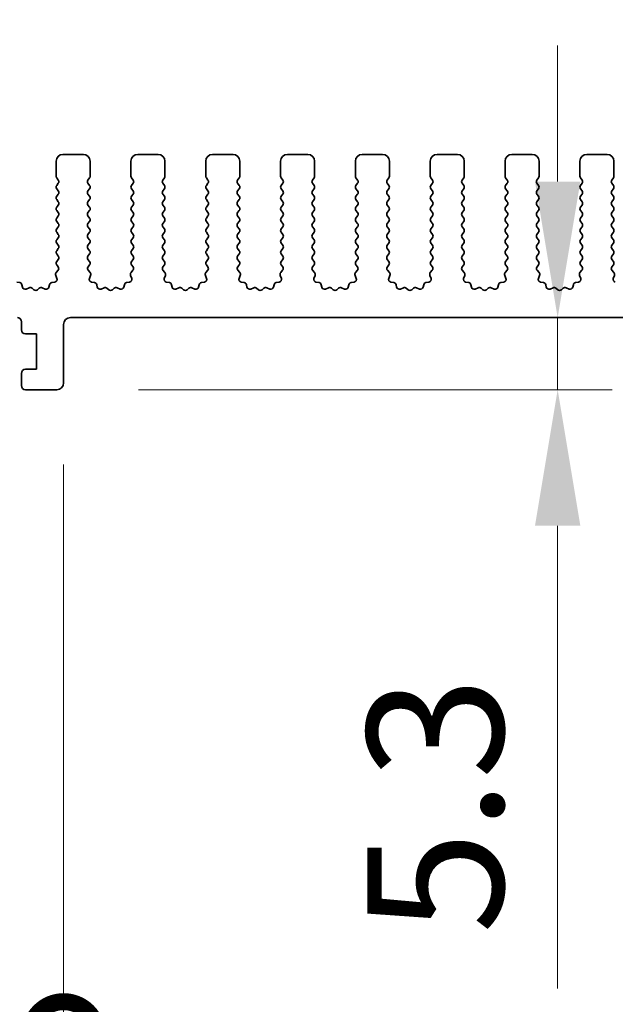
# Model space of a CAD drawing. Units: millimetres. Extents: x 0 to 6687, y 0 to 1124.
# Drawn here: x 3224 to 3268, y 539 to 612 of the extents above; entities that cross this region are included whole.
import ezdxf

# ---------------------------------------------------------------- set-up
doc = ezdxf.new("R2010")
doc.units = ezdxf.units.MM
doc.header["$LTSCALE"] = 2.5
doc.layers.get('Defpoints').update_dxf_attribs({"lineweight": 25})
for name, color, linetype, lineweight in [('Dimension (ISO)', 7, 'Continuous', 18), ('Dimension (ISO) @ 1', 7, 'Continuous', 18), ('Visible (ISO)', 7, 'Continuous', 35)]:
    doc.layers.add(name, color=color, linetype=linetype, lineweight=lineweight)
doc.styles.add('Note Text (TK)', font='MS PGothic.ttf')
doc.dimstyles.new('Default - Method 1b (TK)', dxfattribs={"dimscale": 2.5, "dimtxt": 2.5, "dimasz": 2.5, "dimexe": 1, "dimexo": 1.5, "dimgap": 1, "dimtad": 1, "dimrnd": 1e-08, "dimdsep": 46, "dimtxsty": 'Note Text (TK)', "dimcen": 0.09, "dimdle": 5, "dimclrd": 100, "dimclre": 100, "dimclrt": 7, "dimadec": 1, "dimazin": 1, "dimtfac": 1, "dimtmove": 0, "dimatfit": 3, "dimfxl": 1, "dimtolj": 1, "dimlwd": -1, "dimlwe": -1, "dimarcsym": 0})

# ---------------------------------------------------------------- blocks, each defined once
blk = doc.blocks.new('*D36')
at = {"layer": 'Defpoints', "color": 0}
for p in [(3486, 669.825), (3201, 593.825), (3486, 593.825)]:
    blk.add_point(p, dxfattribs=at)
at = {"layer": 'Dimension (ISO)', "color": 100}
for p, q in [((3201, 599.825), (3201, 673.825)), ((3486, 599.825), (3486, 673.825)), ((3211, 669.825), (3476, 669.825))]:
    blk.add_line(p, q, dxfattribs=at)
for points in [[(3211, 671.492), (3211, 668.159), (3201, 669.825)], [(3476, 671.492), (3476, 668.159), (3486, 669.825)]]:
    blk.add_solid(points, dxfattribs=at)
at = {"layer": 'Dimension (ISO)', "color": 7, "insert": (3333.33, 678.825), "char_height": 10, "attachment_point": 4, "style": 'Note Text (TK)'}
blk.add_mtext('\\A1;285', dxfattribs=at)
blk = doc.blocks.new('*D37')
at = {"layer": 'Defpoints', "color": 0}
for p in [(3479.5, 626.064), (3207.5, 606.064), (3479.5, 606.064)]:
    blk.add_point(p, dxfattribs=at)
at = {"layer": 'Dimension (ISO)', "color": 100}
for p, q in [((3207.5, 612.064), (3207.5, 630.064)), ((3479.5, 612.064), (3479.5, 630.064)), ((3217.5, 626.064), (3469.5, 626.064))]:
    blk.add_line(p, q, dxfattribs=at)
for points in [[(3217.5, 627.731), (3217.5, 624.397), (3207.5, 626.064)], [(3469.5, 627.731), (3469.5, 624.397), (3479.5, 626.064)]]:
    blk.add_solid(points, dxfattribs=at)
at = {"layer": 'Dimension (ISO)', "color": 7, "insert": (3333.33, 635.064), "char_height": 10, "attachment_point": 4, "style": 'Note Text (TK)'}
blk.add_mtext('\\A1;272', dxfattribs=at)
blk = doc.blocks.new('*D41')
at = {"layer": 'Defpoints', "color": 0}
for p in [(3263.612, 589.764), (3226.8, 584.464), (3263.612, 584.464)]:
    blk.add_point(p, dxfattribs=at)
at = {"layer": 'Dimension (ISO)', "color": 100}
for p, q in [((3263.612, 599.764), (3263.612, 609.764)), ((3263.612, 589.764), (3263.612, 584.464)), ((3232.8, 584.464), (3267.612, 584.464)), ((3263.612, 574.464), (3263.612, 540.441))]:
    blk.add_line(p, q, dxfattribs=at)
for points in [[(3261.945, 599.764), (3265.279, 599.764), (3263.612, 589.764)], [(3261.945, 574.464), (3265.279, 574.464), (3263.612, 584.464)]]:
    blk.add_solid(points, dxfattribs=at)
at = {"layer": 'Dimension (ISO)', "color": 7, "insert": (3254.612, 544.441), "char_height": 10, "attachment_point": 4, "rotation": 90, "style": 'Note Text (TK)'}
blk.add_mtext('\\A1;5.3', dxfattribs=at)
blk = doc.blocks.new('_DotSmall')
at = {"color": 0, "linetype": 'ByBlock', "const_width": 0.5}
blk.add_lwpolyline([(-0.0625, 0, 1), (0.0625, 0, 1)], format="xyb", close=True, dxfattribs=at)
blk = doc.blocks.new('*D42')
at = {"layer": 'Defpoints', "color": 0}
for p in [(3217.5, 584.964), (3227.3, 584.964), (3227.3, 536.964)]:
    blk.add_point(p, dxfattribs=at)
at = {"layer": 'Dimension (ISO)', "color": 100}
for p, q in [((3217.5, 578.964), (3217.5, 532.964)), ((3227.3, 578.964), (3227.3, 532.964)), ((3207.5, 536.964), (3173.477, 536.964)), ((3227.3, 536.964), (3217.5, 536.964)), ((3227.3, 536.964), (3247.3, 536.964))]:
    blk.add_line(p, q, dxfattribs=at)
blk.add_solid([(3207.5, 538.631), (3207.5, 535.297), (3217.5, 536.964)], dxfattribs=at)
at = {"layer": 'Dimension (ISO)', "color": 100, "xscale": 10, "yscale": 10, "zscale": 10, "rotation": 180}
blk.add_blockref('_DotSmall', (3227.3, 536.964), dxfattribs=at)
at = {"layer": 'Dimension (ISO)', "color": 7, "insert": (3177.477, 545.964), "char_height": 10, "attachment_point": 4, "style": 'Note Text (TK)'}
blk.add_mtext('\\A1;9.8', dxfattribs=at)
blk = doc.blocks.new('*D43')
at = {"layer": 'Defpoints', "color": 0}
for p in [(3227.3, 584.964), (3459.7, 584.964), (3459.7, 536.964)]:
    blk.add_point(p, dxfattribs=at)
at = {"layer": 'Dimension (ISO)', "color": 100}
for p, q in [((3227.3, 578.964), (3227.3, 532.964)), ((3459.7, 578.964), (3459.7, 532.964)), ((3227.3, 536.964), (3459.7, 536.964))]:
    blk.add_line(p, q, dxfattribs=at)
at = {"layer": 'Dimension (ISO)', "color": 100, "xscale": 10, "yscale": 10, "zscale": 10, "rotation": 180}
blk.add_blockref('_DotSmall', (3227.3, 536.964), dxfattribs=at)
at = {"layer": 'Dimension (ISO)', "color": 100, "xscale": 10, "yscale": 10, "zscale": 10}
blk.add_blockref('_DotSmall', (3459.7, 536.964), dxfattribs=at)
at = {"layer": 'Dimension (ISO)', "color": 7, "insert": (3328.114, 545.964), "char_height": 10, "attachment_point": 4, "style": 'Note Text (TK)'}
blk.add_mtext('\\A1;232.4', dxfattribs=at)
blk = doc.blocks.new('*D45')
at = {"layer": 'Defpoints', "color": 0}
for p in [(3222.5, 574.464), (3464.5, 574.464), (3464.5, 498.464)]:
    blk.add_point(p, dxfattribs=at)
at = {"layer": 'Dimension (ISO)', "color": 100}
for p, q in [((3222.5, 568.464), (3222.5, 494.464)), ((3464.5, 568.464), (3464.5, 494.464)), ((3232.5, 498.464), (3454.5, 498.464))]:
    blk.add_line(p, q, dxfattribs=at)
for points in [[(3232.5, 500.131), (3232.5, 496.797), (3222.5, 498.464)], [(3454.5, 500.131), (3454.5, 496.797), (3464.5, 498.464)]]:
    blk.add_solid(points, dxfattribs=at)
at = {"layer": 'Dimension (ISO)', "color": 7, "insert": (3333.33, 507.464), "char_height": 10, "attachment_point": 4, "style": 'Note Text (TK)'}
blk.add_mtext('\\A1;242', dxfattribs=at)

msp = doc.modelspace()

# ---------------------------------------------------------------- linework, layer by layer
at = {"layer": 'Visible (ISO)'}
for p, q in [((3228.75, 601.7639), (3227.25, 601.7639)), ((3234.25, 601.7639), (3232.75, 601.7639)), ((3239.75, 601.7639), (3238.25, 601.7639)), ((3245.25, 601.7639), (3243.75, 601.7639)), ((3250.75, 601.7639), (3249.25, 601.7639)), ((3256.25, 601.7639), (3254.75, 601.7639)), ((3261.75, 601.7639), (3260.25, 601.7639)), ((3267.25, 601.7639), (3265.75, 601.7639)), ((3226.75, 601.2639), (3226.75, 600.1639)), ((3229.25, 600.1639), (3229.25, 601.2639)), ((3232.25, 601.2639), (3232.25, 600.1639)), ((3234.75, 600.1639), (3234.75, 601.2639)), ((3237.75, 601.2639), (3237.75, 600.1639)), ((3240.25, 600.1639), (3240.25, 601.2639)), ((3243.25, 601.2639), (3243.25, 600.1639)), ((3245.75, 600.1639), (3245.75, 601.2639)), ((3248.75, 601.2639), (3248.75, 600.1639)), ((3251.25, 600.1639), (3251.25, 601.2639)), ((3254.25, 601.2639), (3254.25, 600.1639)), ((3256.75, 600.1639), (3256.75, 601.2639)), ((3259.75, 601.2639), (3259.75, 600.1639)), ((3262.25, 600.1639), (3262.25, 601.2639)), ((3265.25, 601.2639), (3265.25, 600.1639)), ((3267.75, 600.1639), (3267.75, 601.2639)), ((3226.79, 600.0439), (3226.91, 599.8839)), ((3226.91, 599.6439), (3226.79, 599.4839)), ((3229.09, 599.8839), (3229.21, 600.0439)), ((3229.21, 599.4839), (3229.09, 599.6439)), ((3232.29, 600.0439), (3232.41, 599.8839)), ((3232.41, 599.6439), (3232.29, 599.4839)), ((3234.59, 599.8839), (3234.71, 600.0439)), ((3234.71, 599.4839), (3234.59, 599.6439)), ((3237.79, 600.0439), (3237.91, 599.8839)), ((3237.91, 599.6439), (3237.79, 599.4839)), ((3240.09, 599.8839), (3240.21, 600.0439)), ((3240.21, 599.4839), (3240.09, 599.6439)), ((3243.29, 600.0439), (3243.41, 599.8839)), ((3243.41, 599.6439), (3243.29, 599.4839)), ((3245.59, 599.8839), (3245.71, 600.0439)), ((3245.71, 599.4839), (3245.59, 599.6439)), ((3248.79, 600.0439), (3248.91, 599.8839)), ((3248.91, 599.6439), (3248.79, 599.4839)), ((3251.09, 599.8839), (3251.21, 600.0439)), ((3251.21, 599.4839), (3251.09, 599.6439)), ((3254.29, 600.0439), (3254.41, 599.8839)), ((3254.41, 599.6439), (3254.29, 599.4839)), ((3256.59, 599.8839), (3256.71, 600.0439)), ((3256.71, 599.4839), (3256.59, 599.6439)), ((3259.79, 600.0439), (3259.91, 599.8839)), ((3259.91, 599.6439), (3259.79, 599.4839)), ((3262.09, 599.8839), (3262.21, 600.0439)), ((3262.21, 599.4839), (3262.09, 599.6439)), ((3265.29, 600.0439), (3265.41, 599.8839)), ((3265.41, 599.6439), (3265.29, 599.4839)), ((3267.59, 599.8839), (3267.71, 600.0439)), ((3267.71, 599.4839), (3267.59, 599.6439)), ((3226.79, 599.2439), (3226.91, 599.0839)), ((3226.91, 598.8439), (3226.79, 598.6839)), ((3229.09, 599.0839), (3229.21, 599.2439)), ((3229.21, 598.6839), (3229.09, 598.8439)), ((3232.29, 599.2439), (3232.41, 599.0839)), ((3232.41, 598.8439), (3232.29, 598.6839)), ((3234.59, 599.0839), (3234.71, 599.2439)), ((3234.71, 598.6839), (3234.59, 598.8439)), ((3237.79, 599.2439), (3237.91, 599.0839)), ((3237.91, 598.8439), (3237.79, 598.6839)), ((3240.09, 599.0839), (3240.21, 599.2439)), ((3240.21, 598.6839), (3240.09, 598.8439)), ((3243.29, 599.2439), (3243.41, 599.0839)), ((3243.41, 598.8439), (3243.29, 598.6839)), ((3245.59, 599.0839), (3245.71, 599.2439)), ((3245.71, 598.6839), (3245.59, 598.8439)), ((3248.79, 599.2439), (3248.91, 599.0839)), ((3248.91, 598.8439), (3248.79, 598.6839)), ((3251.09, 599.0839), (3251.21, 599.2439)), ((3251.21, 598.6839), (3251.09, 598.8439)), ((3254.29, 599.2439), (3254.41, 599.0839)), ((3254.41, 598.8439), (3254.29, 598.6839)), ((3256.59, 599.0839), (3256.71, 599.2439)), ((3256.71, 598.6839), (3256.59, 598.8439)), ((3259.79, 599.2439), (3259.91, 599.0839)), ((3259.91, 598.8439), (3259.79, 598.6839)), ((3262.09, 599.0839), (3262.21, 599.2439)), ((3262.21, 598.6839), (3262.09, 598.8439)), ((3265.29, 599.2439), (3265.41, 599.0839)), ((3265.41, 598.8439), (3265.29, 598.6839)), ((3267.59, 599.0839), (3267.71, 599.2439)), ((3267.71, 598.6839), (3267.59, 598.8439)), ((3226.79, 598.4439), (3226.91, 598.2839)), ((3229.09, 598.2839), (3229.21, 598.4439)), ((3232.29, 598.4439), (3232.41, 598.2839)), ((3234.59, 598.2839), (3234.71, 598.4439)), ((3237.79, 598.4439), (3237.91, 598.2839)), ((3240.09, 598.2839), (3240.21, 598.4439)), ((3243.29, 598.4439), (3243.41, 598.2839)), ((3245.59, 598.2839), (3245.71, 598.4439)), ((3248.79, 598.4439), (3248.91, 598.2839)), ((3251.09, 598.2839), (3251.21, 598.4439)), ((3254.29, 598.4439), (3254.41, 598.2839)), ((3256.59, 598.2839), (3256.71, 598.4439)), ((3259.79, 598.4439), (3259.91, 598.2839)), ((3262.09, 598.2839), (3262.21, 598.4439)), ((3265.29, 598.4439), (3265.41, 598.2839)), ((3267.59, 598.2839), (3267.71, 598.4439)), ((3226.91, 598.0439), (3226.79, 597.8839)), ((3226.79, 597.6439), (3226.91, 597.4839)), ((3229.21, 597.8839), (3229.09, 598.0439)), ((3229.09, 597.4839), (3229.21, 597.6439)), ((3232.41, 598.0439), (3232.29, 597.8839)), ((3232.29, 597.6439), (3232.41, 597.4839)), ((3234.71, 597.8839), (3234.59, 598.0439)), ((3234.59, 597.4839), (3234.71, 597.6439)), ((3237.91, 598.0439), (3237.79, 597.8839)), ((3237.79, 597.6439), (3237.91, 597.4839)), ((3240.21, 597.8839), (3240.09, 598.0439)), ((3240.09, 597.4839), (3240.21, 597.6439)), ((3243.41, 598.0439), (3243.29, 597.8839)), ((3243.29, 597.6439), (3243.41, 597.4839)), ((3245.71, 597.8839), (3245.59, 598.0439)), ((3245.59, 597.4839), (3245.71, 597.6439)), ((3248.91, 598.0439), (3248.79, 597.8839)), ((3248.79, 597.6439), (3248.91, 597.4839)), ((3251.21, 597.8839), (3251.09, 598.0439)), ((3251.09, 597.4839), (3251.21, 597.6439)), ((3254.41, 598.0439), (3254.29, 597.8839)), ((3254.29, 597.6439), (3254.41, 597.4839)), ((3256.71, 597.8839), (3256.59, 598.0439)), ((3256.59, 597.4839), (3256.71, 597.6439)), ((3259.91, 598.0439), (3259.79, 597.8839)), ((3259.79, 597.6439), (3259.91, 597.4839)), ((3262.21, 597.8839), (3262.09, 598.0439)), ((3262.09, 597.4839), (3262.21, 597.6439)), ((3265.41, 598.0439), (3265.29, 597.8839)), ((3265.29, 597.6439), (3265.41, 597.4839)), ((3267.71, 597.8839), (3267.59, 598.0439)), ((3267.59, 597.4839), (3267.71, 597.6439)), ((3226.91, 597.2439), (3226.79, 597.0839)), ((3226.79, 596.8439), (3226.91, 596.6839)), ((3229.21, 597.0839), (3229.09, 597.2439)), ((3229.09, 596.6839), (3229.21, 596.8439)), ((3232.41, 597.2439), (3232.29, 597.0839)), ((3232.29, 596.8439), (3232.41, 596.6839)), ((3234.71, 597.0839), (3234.59, 597.2439)), ((3234.59, 596.6839), (3234.71, 596.8439)), ((3237.91, 597.2439), (3237.79, 597.0839)), ((3237.79, 596.8439), (3237.91, 596.6839)), ((3240.21, 597.0839), (3240.09, 597.2439)), ((3240.09, 596.6839), (3240.21, 596.8439)), ((3243.41, 597.2439), (3243.29, 597.0839)), ((3243.29, 596.8439), (3243.41, 596.6839)), ((3245.71, 597.0839), (3245.59, 597.2439)), ((3245.59, 596.6839), (3245.71, 596.8439)), ((3248.91, 597.2439), (3248.79, 597.0839)), ((3248.79, 596.8439), (3248.91, 596.6839)), ((3251.21, 597.0839), (3251.09, 597.2439)), ((3251.09, 596.6839), (3251.21, 596.8439)), ((3254.41, 597.2439), (3254.29, 597.0839)), ((3254.29, 596.8439), (3254.41, 596.6839)), ((3256.71, 597.0839), (3256.59, 597.2439)), ((3256.59, 596.6839), (3256.71, 596.8439)), ((3259.91, 597.2439), (3259.79, 597.0839)), ((3259.79, 596.8439), (3259.91, 596.6839)), ((3262.21, 597.0839), (3262.09, 597.2439)), ((3262.09, 596.6839), (3262.21, 596.8439)), ((3265.41, 597.2439), (3265.29, 597.0839)), ((3265.29, 596.8439), (3265.41, 596.6839)), ((3267.71, 597.0839), (3267.59, 597.2439)), ((3267.59, 596.6839), (3267.71, 596.8439)), ((3226.91, 596.4439), (3226.79, 596.2839)), ((3226.79, 596.0439), (3226.91, 595.8839)), ((3229.21, 596.2839), (3229.09, 596.4439)), ((3229.09, 595.8839), (3229.21, 596.0439)), ((3232.41, 596.4439), (3232.29, 596.2839)), ((3232.29, 596.0439), (3232.41, 595.8839)), ((3234.71, 596.2839), (3234.59, 596.4439)), ((3234.59, 595.8839), (3234.71, 596.0439)), ((3237.91, 596.4439), (3237.79, 596.2839)), ((3237.79, 596.0439), (3237.91, 595.8839)), ((3240.21, 596.2839), (3240.09, 596.4439)), ((3240.09, 595.8839), (3240.21, 596.0439)), ((3243.41, 596.4439), (3243.29, 596.2839)), ((3243.29, 596.0439), (3243.41, 595.8839)), ((3245.71, 596.2839), (3245.59, 596.4439)), ((3245.59, 595.8839), (3245.71, 596.0439)), ((3248.91, 596.4439), (3248.79, 596.2839)), ((3248.79, 596.0439), (3248.91, 595.8839)), ((3251.21, 596.2839), (3251.09, 596.4439)), ((3251.09, 595.8839), (3251.21, 596.0439)), ((3254.41, 596.4439), (3254.29, 596.2839)), ((3254.29, 596.0439), (3254.41, 595.8839)), ((3256.71, 596.2839), (3256.59, 596.4439)), ((3256.59, 595.8839), (3256.71, 596.0439)), ((3259.91, 596.4439), (3259.79, 596.2839)), ((3259.79, 596.0439), (3259.91, 595.8839)), ((3262.21, 596.2839), (3262.09, 596.4439)), ((3262.09, 595.8839), (3262.21, 596.0439)), ((3265.41, 596.4439), (3265.29, 596.2839)), ((3265.29, 596.0439), (3265.41, 595.8839)), ((3267.71, 596.2839), (3267.59, 596.4439)), ((3267.59, 595.8839), (3267.71, 596.0439)), ((3226.91, 595.6439), (3226.79, 595.4839)), ((3226.79, 595.2439), (3226.91, 595.0839)), ((3229.21, 595.4839), (3229.09, 595.6439)), ((3229.09, 595.0839), (3229.21, 595.2439)), ((3232.41, 595.6439), (3232.29, 595.4839)), ((3232.29, 595.2439), (3232.41, 595.0839)), ((3234.71, 595.4839), (3234.59, 595.6439)), ((3234.59, 595.0839), (3234.71, 595.2439)), ((3237.91, 595.6439), (3237.79, 595.4839)), ((3237.79, 595.2439), (3237.91, 595.0839)), ((3240.21, 595.4839), (3240.09, 595.6439)), ((3240.09, 595.0839), (3240.21, 595.2439)), ((3243.41, 595.6439), (3243.29, 595.4839)), ((3243.29, 595.2439), (3243.41, 595.0839)), ((3245.71, 595.4839), (3245.59, 595.6439)), ((3245.59, 595.0839), (3245.71, 595.2439)), ((3248.91, 595.6439), (3248.79, 595.4839)), ((3248.79, 595.2439), (3248.91, 595.0839)), ((3251.21, 595.4839), (3251.09, 595.6439)), ((3251.09, 595.0839), (3251.21, 595.2439)), ((3254.41, 595.6439), (3254.29, 595.4839)), ((3254.29, 595.2439), (3254.41, 595.0839)), ((3256.71, 595.4839), (3256.59, 595.6439)), ((3256.59, 595.0839), (3256.71, 595.2439)), ((3259.91, 595.6439), (3259.79, 595.4839)), ((3259.79, 595.2439), (3259.91, 595.0839)), ((3262.21, 595.4839), (3262.09, 595.6439)), ((3262.09, 595.0839), (3262.21, 595.2439)), ((3265.41, 595.6439), (3265.29, 595.4839)), ((3265.29, 595.2439), (3265.41, 595.0839)), ((3267.71, 595.4839), (3267.59, 595.6439)), ((3267.59, 595.0839), (3267.71, 595.2439)), ((3226.91, 594.8439), (3226.79, 594.6839)), ((3226.79, 594.4439), (3226.91, 594.2839)), ((3229.21, 594.6839), (3229.09, 594.8439)), ((3229.09, 594.2839), (3229.21, 594.4439)), ((3232.41, 594.8439), (3232.29, 594.6839)), ((3232.29, 594.4439), (3232.41, 594.2839)), ((3234.71, 594.6839), (3234.59, 594.8439)), ((3234.59, 594.2839), (3234.71, 594.4439)), ((3237.91, 594.8439), (3237.79, 594.6839)), ((3237.79, 594.4439), (3237.91, 594.2839)), ((3240.21, 594.6839), (3240.09, 594.8439)), ((3240.09, 594.2839), (3240.21, 594.4439)), ((3243.41, 594.8439), (3243.29, 594.6839)), ((3243.29, 594.4439), (3243.41, 594.2839)), ((3245.71, 594.6839), (3245.59, 594.8439)), ((3245.59, 594.2839), (3245.71, 594.4439)), ((3248.91, 594.8439), (3248.79, 594.6839)), ((3248.79, 594.4439), (3248.91, 594.2839)), ((3251.21, 594.6839), (3251.09, 594.8439)), ((3251.09, 594.2839), (3251.21, 594.4439)), ((3254.41, 594.8439), (3254.29, 594.6839)), ((3254.29, 594.4439), (3254.41, 594.2839)), ((3256.71, 594.6839), (3256.59, 594.8439)), ((3256.59, 594.2839), (3256.71, 594.4439)), ((3259.91, 594.8439), (3259.79, 594.6839)), ((3259.79, 594.4439), (3259.91, 594.2839)), ((3262.21, 594.6839), (3262.09, 594.8439)), ((3262.09, 594.2839), (3262.21, 594.4439)), ((3265.41, 594.8439), (3265.29, 594.6839)), ((3265.29, 594.4439), (3265.41, 594.2839)), ((3267.71, 594.6839), (3267.59, 594.8439)), ((3267.59, 594.2839), (3267.71, 594.4439)), ((3226.91, 594.0439), (3226.79, 593.8839)), ((3229.21, 593.8839), (3229.09, 594.0439)), ((3232.41, 594.0439), (3232.29, 593.8839)), ((3234.71, 593.8839), (3234.59, 594.0439)), ((3237.91, 594.0439), (3237.79, 593.8839)), ((3240.21, 593.8839), (3240.09, 594.0439)), ((3243.41, 594.0439), (3243.29, 593.8839)), ((3245.71, 593.8839), (3245.59, 594.0439)), ((3248.91, 594.0439), (3248.79, 593.8839)), ((3251.21, 593.8839), (3251.09, 594.0439)), ((3254.41, 594.0439), (3254.29, 593.8839)), ((3256.71, 593.8839), (3256.59, 594.0439)), ((3259.91, 594.0439), (3259.79, 593.8839)), ((3262.21, 593.8839), (3262.09, 594.0439)), ((3265.41, 594.0439), (3265.29, 593.8839)), ((3267.71, 593.8839), (3267.59, 594.0439)), ((3226.8973, 593.2423), (3226.7532, 593.0714)), ((3226.79, 593.6439), (3226.9045, 593.4913)), ((3229.0955, 593.4913), (3229.21, 593.6439)), ((3229.2468, 593.0714), (3229.1027, 593.2423)), ((3232.3973, 593.2423), (3232.2532, 593.0714)), ((3232.29, 593.6439), (3232.4045, 593.4913)), ((3234.5955, 593.4913), (3234.71, 593.6439)), ((3234.7468, 593.0714), (3234.6027, 593.2423)), ((3237.8973, 593.2423), (3237.7532, 593.0714)), ((3237.79, 593.6439), (3237.9045, 593.4913)), ((3240.0955, 593.4913), (3240.21, 593.6439)), ((3240.2468, 593.0714), (3240.1027, 593.2423)), ((3243.3973, 593.2423), (3243.2532, 593.0714)), ((3243.29, 593.6439), (3243.4045, 593.4913)), ((3245.5955, 593.4913), (3245.71, 593.6439)), ((3245.7468, 593.0714), (3245.6027, 593.2423)), ((3248.8973, 593.2423), (3248.7532, 593.0714)), ((3248.79, 593.6439), (3248.9045, 593.4913)), ((3251.0955, 593.4913), (3251.21, 593.6439)), ((3251.2468, 593.0714), (3251.1027, 593.2423)), ((3254.3973, 593.2423), (3254.2532, 593.0714)), ((3254.29, 593.6439), (3254.4045, 593.4913)), ((3256.5955, 593.4913), (3256.71, 593.6439)), ((3256.7468, 593.0714), (3256.6027, 593.2423)), ((3259.8973, 593.2423), (3259.7532, 593.0714)), ((3259.79, 593.6439), (3259.9045, 593.4913)), ((3262.0955, 593.4913), (3262.21, 593.6439)), ((3262.2468, 593.0714), (3262.1027, 593.2423)), ((3265.3973, 593.2423), (3265.2532, 593.0714)), ((3265.29, 593.6439), (3265.4045, 593.4913)), ((3267.5955, 593.4913), (3267.71, 593.6439)), ((3267.7468, 593.0714), (3267.6027, 593.2423)), ((3224.0716, 592.3388), (3223.8488, 592.3759)), ((3226.6512, 592.3759), (3226.4284, 592.3388)), ((3226.719, 592.8715), (3226.8053, 592.6441)), ((3229.1947, 592.6441), (3229.281, 592.8715)), ((3229.5716, 592.3388), (3229.3488, 592.3759)), ((3232.1512, 592.3759), (3231.9284, 592.3388)), ((3232.219, 592.8715), (3232.3053, 592.6441)), ((3234.6947, 592.6441), (3234.781, 592.8715)), ((3235.0716, 592.3388), (3234.8488, 592.3759)), ((3237.6512, 592.3759), (3237.4284, 592.3388)), ((3237.719, 592.8715), (3237.8053, 592.6441)), ((3240.1947, 592.6441), (3240.281, 592.8715)), ((3240.5716, 592.3388), (3240.3488, 592.3759)), ((3243.1512, 592.3759), (3242.9284, 592.3388)), ((3243.219, 592.8715), (3243.3053, 592.6441)), ((3245.6947, 592.6441), (3245.781, 592.8715)), ((3246.0716, 592.3388), (3245.8488, 592.3759)), ((3248.6512, 592.3759), (3248.4284, 592.3388)), ((3248.719, 592.8715), (3248.8053, 592.6441)), ((3251.1947, 592.6441), (3251.281, 592.8715)), ((3251.5716, 592.3388), (3251.3488, 592.3759)), ((3254.1512, 592.3759), (3253.9284, 592.3388)), ((3254.219, 592.8715), (3254.3053, 592.6441)), ((3256.6947, 592.6441), (3256.781, 592.8715)), ((3257.0716, 592.3388), (3256.8488, 592.3759)), ((3259.6512, 592.3759), (3259.4284, 592.3388)), ((3259.719, 592.8715), (3259.8053, 592.6441)), ((3262.1947, 592.6441), (3262.281, 592.8715)), ((3262.5716, 592.3388), (3262.3488, 592.3759)), ((3265.1512, 592.3759), (3264.9284, 592.3388)), ((3265.219, 592.8715), (3265.3053, 592.6441)), ((3267.6947, 592.6441), (3267.781, 592.8715)), ((3224.2758, 592.0067), (3224.2334, 592.1872)), ((3224.7713, 591.9667), (3224.5514, 591.8695)), ((3225.1163, 591.8152), (3224.9859, 591.9325)), ((3225.5141, 591.9325), (3225.3837, 591.8152)), ((3225.9486, 591.8695), (3225.7287, 591.9667)), ((3226.2666, 592.1872), (3226.2242, 592.0067)), ((3229.7758, 592.0067), (3229.7334, 592.1872)), ((3230.2713, 591.9667), (3230.0514, 591.8695)), ((3230.6163, 591.8152), (3230.4859, 591.9325)), ((3231.0141, 591.9325), (3230.8837, 591.8152)), ((3231.4486, 591.8695), (3231.2287, 591.9667)), ((3231.7666, 592.1872), (3231.7242, 592.0067)), ((3235.2758, 592.0067), (3235.2334, 592.1872)), ((3235.7713, 591.9667), (3235.5514, 591.8695)), ((3236.1163, 591.8152), (3235.9859, 591.9325)), ((3236.5141, 591.9325), (3236.3837, 591.8152)), ((3236.9486, 591.8695), (3236.7287, 591.9667)), ((3237.2666, 592.1872), (3237.2242, 592.0067)), ((3240.7758, 592.0067), (3240.7334, 592.1872)), ((3241.2713, 591.9667), (3241.0514, 591.8695)), ((3241.6163, 591.8152), (3241.4859, 591.9325)), ((3242.0141, 591.9325), (3241.8837, 591.8152)), ((3242.4486, 591.8695), (3242.2287, 591.9667)), ((3242.7666, 592.1872), (3242.7242, 592.0067)), ((3246.2758, 592.0067), (3246.2334, 592.1872)), ((3246.7713, 591.9667), (3246.5514, 591.8695)), ((3247.1163, 591.8152), (3246.9859, 591.9325)), ((3247.5141, 591.9325), (3247.3837, 591.8152)), ((3247.9486, 591.8695), (3247.7287, 591.9667)), ((3248.2666, 592.1872), (3248.2242, 592.0067)), ((3251.7758, 592.0067), (3251.7334, 592.1872)), ((3252.2713, 591.9667), (3252.0514, 591.8695)), ((3252.6163, 591.8152), (3252.4859, 591.9325)), ((3253.0141, 591.9325), (3252.8837, 591.8152)), ((3253.4486, 591.8695), (3253.2287, 591.9667)), ((3253.7666, 592.1872), (3253.7242, 592.0067)), ((3257.2758, 592.0067), (3257.2334, 592.1872)), ((3257.7713, 591.9667), (3257.5514, 591.8695)), ((3258.1163, 591.8152), (3257.9859, 591.9325)), ((3258.5141, 591.9325), (3258.3837, 591.8152)), ((3258.9486, 591.8695), (3258.7287, 591.9667)), ((3259.2666, 592.1872), (3259.2242, 592.0067)), ((3262.7758, 592.0067), (3262.7334, 592.1872)), ((3263.2713, 591.9667), (3263.0514, 591.8695)), ((3263.6163, 591.8152), (3263.4859, 591.9325)), ((3264.0141, 591.9325), (3263.8837, 591.8152)), ((3264.4486, 591.8695), (3264.2287, 591.9667)), ((3264.7666, 592.1872), (3264.7242, 592.0067)), ((3224.2, 589.4639), (3224.2, 588.8639)), ((3227.8, 589.7639), (3459.2, 589.7639)), ((3227.3, 584.9639), (3227.3, 589.2639)), ((3224.5, 588.5639), (3225.3, 588.5639)), ((3225.3, 588.5639), (3225.3, 585.9639)), ((3225.3, 585.9639), (3224.5, 585.9639)), ((3224.2, 585.6639), (3224.2, 584.7639)), ((3224.5, 584.4639), (3226.8, 584.4639))]:
    msp.add_line(p, q, dxfattribs=at)
for centre, radius, start, end in [((3227.25, 601.2639), 0.5, 90, 180), ((3228.75, 601.2639), 0.5, 0, 90), ((3232.75, 601.2639), 0.5, 90, 180), ((3234.25, 601.2639), 0.5, 0, 90), ((3238.25, 601.2639), 0.5, 90, 180), ((3239.75, 601.2639), 0.5, 0, 90), ((3243.75, 601.2639), 0.5, 90, 180), ((3245.25, 601.2639), 0.5, 0, 90), ((3249.25, 601.2639), 0.5, 90, 180), ((3250.75, 601.2639), 0.5, 0, 90), ((3254.75, 601.2639), 0.5, 90, 180), ((3256.25, 601.2639), 0.5, 0, 90), ((3260.25, 601.2639), 0.5, 90, 180), ((3261.75, 601.2639), 0.5, 0, 90), ((3265.75, 601.2639), 0.5, 90, 180), ((3267.25, 601.2639), 0.5, 0, 90), ((3226.95, 600.1639), 0.2, 180, 216.869898), ((3226.75, 599.7639), 0.2, 323.130102, 36.869898), ((3229.25, 599.7639), 0.2, 143.130102, 216.869898), ((3229.05, 600.1639), 0.2, 323.130102, 0), ((3232.45, 600.1639), 0.2, 180, 216.869898), ((3232.25, 599.7639), 0.2, 323.130102, 36.869898), ((3234.75, 599.7639), 0.2, 143.130102, 216.869898), ((3234.55, 600.1639), 0.2, 323.130102, 0), ((3237.95, 600.1639), 0.2, 180, 216.869898), ((3237.75, 599.7639), 0.2, 323.130102, 36.869898), ((3240.25, 599.7639), 0.2, 143.130102, 216.869898), ((3240.05, 600.1639), 0.2, 323.130102, 0), ((3243.45, 600.1639), 0.2, 180, 216.869898), ((3243.25, 599.7639), 0.2, 323.130102, 36.869898), ((3245.75, 599.7639), 0.2, 143.130102, 216.869898), ((3245.55, 600.1639), 0.2, 323.130102, 0), ((3248.95, 600.1639), 0.2, 180, 216.869898), ((3248.75, 599.7639), 0.2, 323.130102, 36.869898), ((3251.25, 599.7639), 0.2, 143.130102, 216.869898), ((3251.05, 600.1639), 0.2, 323.130102, 0), ((3254.45, 600.1639), 0.2, 180, 216.869898), ((3254.25, 599.7639), 0.2, 323.130102, 36.869898), ((3256.75, 599.7639), 0.2, 143.130102, 216.869898), ((3256.55, 600.1639), 0.2, 323.130102, 0), ((3259.95, 600.1639), 0.2, 180, 216.869898), ((3259.75, 599.7639), 0.2, 323.130102, 36.869898), ((3262.25, 599.7639), 0.2, 143.130102, 216.869898), ((3262.05, 600.1639), 0.2, 323.130102, 0), ((3265.45, 600.1639), 0.2, 180, 216.869898), ((3265.25, 599.7639), 0.2, 323.130102, 36.869898), ((3267.75, 599.7639), 0.2, 143.130102, 216.869898), ((3267.55, 600.1639), 0.2, 323.130102, 0), ((3226.95, 599.3639), 0.2, 143.130102, 216.869898), ((3226.75, 598.9639), 0.2, 323.130102, 36.869898), ((3229.25, 598.9639), 0.2, 143.130102, 216.869898), ((3229.05, 599.3639), 0.2, 323.130102, 36.869898), ((3232.45, 599.3639), 0.2, 143.130102, 216.869898), ((3232.25, 598.9639), 0.2, 323.130102, 36.869898), ((3234.75, 598.9639), 0.2, 143.130102, 216.869898), ((3234.55, 599.3639), 0.2, 323.130102, 36.869898), ((3237.95, 599.3639), 0.2, 143.130102, 216.869898), ((3237.75, 598.9639), 0.2, 323.130102, 36.869898), ((3240.25, 598.9639), 0.2, 143.130102, 216.869898), ((3240.05, 599.3639), 0.2, 323.130102, 36.869898), ((3243.45, 599.3639), 0.2, 143.130102, 216.869898), ((3243.25, 598.9639), 0.2, 323.130102, 36.869898), ((3245.75, 598.9639), 0.2, 143.130102, 216.869898), ((3245.55, 599.3639), 0.2, 323.130102, 36.869898), ((3248.95, 599.3639), 0.2, 143.130102, 216.869898), ((3248.75, 598.9639), 0.2, 323.130102, 36.869898), ((3251.25, 598.9639), 0.2, 143.130102, 216.869898), ((3251.05, 599.3639), 0.2, 323.130102, 36.869898), ((3254.45, 599.3639), 0.2, 143.130102, 216.869898), ((3254.25, 598.9639), 0.2, 323.130102, 36.869898), ((3256.75, 598.9639), 0.2, 143.130102, 216.869898), ((3256.55, 599.3639), 0.2, 323.130102, 36.869898), ((3259.95, 599.3639), 0.2, 143.130102, 216.869898), ((3259.75, 598.9639), 0.2, 323.130102, 36.869898), ((3262.25, 598.9639), 0.2, 143.130102, 216.869898), ((3262.05, 599.3639), 0.2, 323.130102, 36.869898), ((3265.45, 599.3639), 0.2, 143.130102, 216.869898), ((3265.25, 598.9639), 0.2, 323.130102, 36.869898), ((3267.75, 598.9639), 0.2, 143.130102, 216.869898), ((3267.55, 599.3639), 0.2, 323.130102, 36.869898), ((3226.95, 598.5639), 0.2, 143.130102, 216.869898), ((3226.75, 598.1639), 0.2, 323.130102, 36.869898), ((3229.25, 598.1639), 0.2, 143.130102, 216.869898), ((3229.05, 598.5639), 0.2, 323.130102, 36.869898), ((3232.45, 598.5639), 0.2, 143.130102, 216.869898), ((3232.25, 598.1639), 0.2, 323.130102, 36.869898), ((3234.75, 598.1639), 0.2, 143.130102, 216.869898), ((3234.55, 598.5639), 0.2, 323.130102, 36.869898), ((3237.95, 598.5639), 0.2, 143.130102, 216.869898), ((3237.75, 598.1639), 0.2, 323.130102, 36.869898), ((3240.25, 598.1639), 0.2, 143.130102, 216.869898), ((3240.05, 598.5639), 0.2, 323.130102, 36.869898), ((3243.45, 598.5639), 0.2, 143.130102, 216.869898), ((3243.25, 598.1639), 0.2, 323.130102, 36.869898), ((3245.75, 598.1639), 0.2, 143.130102, 216.869898), ((3245.55, 598.5639), 0.2, 323.130102, 36.869898), ((3248.95, 598.5639), 0.2, 143.130102, 216.869898), ((3248.75, 598.1639), 0.2, 323.130102, 36.869898), ((3251.25, 598.1639), 0.2, 143.130102, 216.869898), ((3251.05, 598.5639), 0.2, 323.130102, 36.869898), ((3254.45, 598.5639), 0.2, 143.130102, 216.869898), ((3254.25, 598.1639), 0.2, 323.130102, 36.869898), ((3256.75, 598.1639), 0.2, 143.130102, 216.869898), ((3256.55, 598.5639), 0.2, 323.130102, 36.869898), ((3259.95, 598.5639), 0.2, 143.130102, 216.869898), ((3259.75, 598.1639), 0.2, 323.130102, 36.869898), ((3262.25, 598.1639), 0.2, 143.130102, 216.869898), ((3262.05, 598.5639), 0.2, 323.130102, 36.869898), ((3265.45, 598.5639), 0.2, 143.130102, 216.869898), ((3265.25, 598.1639), 0.2, 323.130102, 36.869898), ((3267.75, 598.1639), 0.2, 143.130102, 216.869898), ((3267.55, 598.5639), 0.2, 323.130102, 36.869898), ((3226.95, 597.7639), 0.2, 143.130102, 216.869898), ((3226.75, 597.3639), 0.2, 323.130102, 36.869898), ((3229.25, 597.3639), 0.2, 143.130102, 216.869898), ((3229.05, 597.7639), 0.2, 323.130102, 36.869898), ((3232.45, 597.7639), 0.2, 143.130102, 216.869898), ((3232.25, 597.3639), 0.2, 323.130102, 36.869898), ((3234.75, 597.3639), 0.2, 143.130102, 216.869898), ((3234.55, 597.7639), 0.2, 323.130102, 36.869898), ((3237.95, 597.7639), 0.2, 143.130102, 216.869898), ((3237.75, 597.3639), 0.2, 323.130102, 36.869898), ((3240.25, 597.3639), 0.2, 143.130102, 216.869898), ((3240.05, 597.7639), 0.2, 323.130102, 36.869898), ((3243.45, 597.7639), 0.2, 143.130102, 216.869898), ((3243.25, 597.3639), 0.2, 323.130102, 36.869898), ((3245.75, 597.3639), 0.2, 143.130102, 216.869898), ((3245.55, 597.7639), 0.2, 323.130102, 36.869898), ((3248.95, 597.7639), 0.2, 143.130102, 216.869898), ((3248.75, 597.3639), 0.2, 323.130102, 36.869898), ((3251.25, 597.3639), 0.2, 143.130102, 216.869898), ((3251.05, 597.7639), 0.2, 323.130102, 36.869898), ((3254.45, 597.7639), 0.2, 143.130102, 216.869898), ((3254.25, 597.3639), 0.2, 323.130102, 36.869898), ((3256.75, 597.3639), 0.2, 143.130102, 216.869898), ((3256.55, 597.7639), 0.2, 323.130102, 36.869898), ((3259.95, 597.7639), 0.2, 143.130102, 216.869898), ((3259.75, 597.3639), 0.2, 323.130102, 36.869898), ((3262.25, 597.3639), 0.2, 143.130102, 216.869898), ((3262.05, 597.7639), 0.2, 323.130102, 36.869898), ((3265.45, 597.7639), 0.2, 143.130102, 216.869898), ((3265.25, 597.3639), 0.2, 323.130102, 36.869898), ((3267.75, 597.3639), 0.2, 143.130102, 216.869898), ((3267.55, 597.7639), 0.2, 323.130102, 36.869898), ((3226.95, 596.9639), 0.2, 143.130102, 216.869898), ((3226.75, 596.5639), 0.2, 323.130102, 36.869898), ((3229.25, 596.5639), 0.2, 143.130102, 216.869898), ((3229.05, 596.9639), 0.2, 323.130102, 36.869898), ((3232.45, 596.9639), 0.2, 143.130102, 216.869898), ((3232.25, 596.5639), 0.2, 323.130102, 36.869898), ((3234.75, 596.5639), 0.2, 143.130102, 216.869898), ((3234.55, 596.9639), 0.2, 323.130102, 36.869898), ((3237.95, 596.9639), 0.2, 143.130102, 216.869898), ((3237.75, 596.5639), 0.2, 323.130102, 36.869898), ((3240.25, 596.5639), 0.2, 143.130102, 216.869898), ((3240.05, 596.9639), 0.2, 323.130102, 36.869898), ((3243.45, 596.9639), 0.2, 143.130102, 216.869898), ((3243.25, 596.5639), 0.2, 323.130102, 36.869898), ((3245.75, 596.5639), 0.2, 143.130102, 216.869898), ((3245.55, 596.9639), 0.2, 323.130102, 36.869898), ((3248.95, 596.9639), 0.2, 143.130102, 216.869898), ((3248.75, 596.5639), 0.2, 323.130102, 36.869898), ((3251.25, 596.5639), 0.2, 143.130102, 216.869898), ((3251.05, 596.9639), 0.2, 323.130102, 36.869898), ((3254.45, 596.9639), 0.2, 143.130102, 216.869898), ((3254.25, 596.5639), 0.2, 323.130102, 36.869898), ((3256.75, 596.5639), 0.2, 143.130102, 216.869898), ((3256.55, 596.9639), 0.2, 323.130102, 36.869898), ((3259.95, 596.9639), 0.2, 143.130102, 216.869898), ((3259.75, 596.5639), 0.2, 323.130102, 36.869898), ((3262.25, 596.5639), 0.2, 143.130102, 216.869898), ((3262.05, 596.9639), 0.2, 323.130102, 36.869898), ((3265.45, 596.9639), 0.2, 143.130102, 216.869898), ((3265.25, 596.5639), 0.2, 323.130102, 36.869898), ((3267.75, 596.5639), 0.2, 143.130102, 216.869898), ((3267.55, 596.9639), 0.2, 323.130102, 36.869898), ((3226.95, 596.1639), 0.2, 143.130102, 216.869898), ((3229.05, 596.1639), 0.2, 323.130102, 36.869898), ((3232.45, 596.1639), 0.2, 143.130102, 216.869898), ((3234.55, 596.1639), 0.2, 323.130102, 36.869898), ((3237.95, 596.1639), 0.2, 143.130102, 216.869898), ((3240.05, 596.1639), 0.2, 323.130102, 36.869898), ((3243.45, 596.1639), 0.2, 143.130102, 216.869898), ((3245.55, 596.1639), 0.2, 323.130102, 36.869898), ((3248.95, 596.1639), 0.2, 143.130102, 216.869898), ((3251.05, 596.1639), 0.2, 323.130102, 36.869898), ((3254.45, 596.1639), 0.2, 143.130102, 216.869898), ((3256.55, 596.1639), 0.2, 323.130102, 36.869898), ((3259.95, 596.1639), 0.2, 143.130102, 216.869898), ((3262.05, 596.1639), 0.2, 323.130102, 36.869898), ((3265.45, 596.1639), 0.2, 143.130102, 216.869898), ((3267.55, 596.1639), 0.2, 323.130102, 36.869898), ((3226.95, 595.3639), 0.2, 143.130102, 216.869898), ((3226.75, 595.7639), 0.2, 323.130102, 36.869898), ((3229.25, 595.7639), 0.2, 143.130102, 216.869898), ((3229.05, 595.3639), 0.2, 323.130102, 36.869898), ((3232.45, 595.3639), 0.2, 143.130102, 216.869898), ((3232.25, 595.7639), 0.2, 323.130102, 36.869898), ((3234.75, 595.7639), 0.2, 143.130102, 216.869898), ((3234.55, 595.3639), 0.2, 323.130102, 36.869898), ((3237.95, 595.3639), 0.2, 143.130102, 216.869898), ((3237.75, 595.7639), 0.2, 323.130102, 36.869898), ((3240.25, 595.7639), 0.2, 143.130102, 216.869898), ((3240.05, 595.3639), 0.2, 323.130102, 36.869898), ((3243.45, 595.3639), 0.2, 143.130102, 216.869898), ((3243.25, 595.7639), 0.2, 323.130102, 36.869898), ((3245.75, 595.7639), 0.2, 143.130102, 216.869898), ((3245.55, 595.3639), 0.2, 323.130102, 36.869898), ((3248.95, 595.3639), 0.2, 143.130102, 216.869898), ((3248.75, 595.7639), 0.2, 323.130102, 36.869898), ((3251.25, 595.7639), 0.2, 143.130102, 216.869898), ((3251.05, 595.3639), 0.2, 323.130102, 36.869898), ((3254.45, 595.3639), 0.2, 143.130102, 216.869898), ((3254.25, 595.7639), 0.2, 323.130102, 36.869898), ((3256.75, 595.7639), 0.2, 143.130102, 216.869898), ((3256.55, 595.3639), 0.2, 323.130102, 36.869898), ((3259.95, 595.3639), 0.2, 143.130102, 216.869898), ((3259.75, 595.7639), 0.2, 323.130102, 36.869898), ((3262.25, 595.7639), 0.2, 143.130102, 216.869898), ((3262.05, 595.3639), 0.2, 323.130102, 36.869898), ((3265.45, 595.3639), 0.2, 143.130102, 216.869898), ((3265.25, 595.7639), 0.2, 323.130102, 36.869898), ((3267.75, 595.7639), 0.2, 143.130102, 216.869898), ((3267.55, 595.3639), 0.2, 323.130102, 36.869898), ((3226.95, 594.5639), 0.2, 143.130102, 216.869898), ((3226.75, 594.9639), 0.2, 323.130102, 36.869898), ((3229.25, 594.9639), 0.2, 143.130102, 216.869898), ((3229.05, 594.5639), 0.2, 323.130102, 36.869898), ((3232.45, 594.5639), 0.2, 143.130102, 216.869898), ((3232.25, 594.9639), 0.2, 323.130102, 36.869898), ((3234.75, 594.9639), 0.2, 143.130102, 216.869898), ((3234.55, 594.5639), 0.2, 323.130102, 36.869898), ((3237.95, 594.5639), 0.2, 143.130102, 216.869898), ((3237.75, 594.9639), 0.2, 323.130102, 36.869898), ((3240.25, 594.9639), 0.2, 143.130102, 216.869898), ((3240.05, 594.5639), 0.2, 323.130102, 36.869898), ((3243.45, 594.5639), 0.2, 143.130102, 216.869898), ((3243.25, 594.9639), 0.2, 323.130102, 36.869898), ((3245.75, 594.9639), 0.2, 143.130102, 216.869898), ((3245.55, 594.5639), 0.2, 323.130102, 36.869898), ((3248.95, 594.5639), 0.2, 143.130102, 216.869898), ((3248.75, 594.9639), 0.2, 323.130102, 36.869898), ((3251.25, 594.9639), 0.2, 143.130102, 216.869898), ((3251.05, 594.5639), 0.2, 323.130102, 36.869898), ((3254.45, 594.5639), 0.2, 143.130102, 216.869898), ((3254.25, 594.9639), 0.2, 323.130102, 36.869898), ((3256.75, 594.9639), 0.2, 143.130102, 216.869898), ((3256.55, 594.5639), 0.2, 323.130102, 36.869898), ((3259.95, 594.5639), 0.2, 143.130102, 216.869898), ((3259.75, 594.9639), 0.2, 323.130102, 36.869898), ((3262.25, 594.9639), 0.2, 143.130102, 216.869898), ((3262.05, 594.5639), 0.2, 323.130102, 36.869898), ((3265.45, 594.5639), 0.2, 143.130102, 216.869898), ((3265.25, 594.9639), 0.2, 323.130102, 36.869898), ((3267.75, 594.9639), 0.2, 143.130102, 216.869898), ((3267.55, 594.5639), 0.2, 323.130102, 36.869898), ((3226.95, 593.7639), 0.2, 143.130102, 216.869898), ((3226.75, 594.1639), 0.2, 323.130102, 36.869898), ((3229.25, 594.1639), 0.2, 143.130102, 216.869898), ((3229.05, 593.7639), 0.2, 323.130102, 36.869898), ((3232.45, 593.7639), 0.2, 143.130102, 216.869898), ((3232.25, 594.1639), 0.2, 323.130102, 36.869898), ((3234.75, 594.1639), 0.2, 143.130102, 216.869898), ((3234.55, 593.7639), 0.2, 323.130102, 36.869898), ((3237.95, 593.7639), 0.2, 143.130102, 216.869898), ((3237.75, 594.1639), 0.2, 323.130102, 36.869898), ((3240.25, 594.1639), 0.2, 143.130102, 216.869898), ((3240.05, 593.7639), 0.2, 323.130102, 36.869898), ((3243.45, 593.7639), 0.2, 143.130102, 216.869898), ((3243.25, 594.1639), 0.2, 323.130102, 36.869898), ((3245.75, 594.1639), 0.2, 143.130102, 216.869898), ((3245.55, 593.7639), 0.2, 323.130102, 36.869898), ((3248.95, 593.7639), 0.2, 143.130102, 216.869898), ((3248.75, 594.1639), 0.2, 323.130102, 36.869898), ((3251.25, 594.1639), 0.2, 143.130102, 216.869898), ((3251.05, 593.7639), 0.2, 323.130102, 36.869898), ((3254.45, 593.7639), 0.2, 143.130102, 216.869898), ((3254.25, 594.1639), 0.2, 323.130102, 36.869898), ((3256.75, 594.1639), 0.2, 143.130102, 216.869898), ((3256.55, 593.7639), 0.2, 323.130102, 36.869898), ((3259.95, 593.7639), 0.2, 143.130102, 216.869898), ((3259.75, 594.1639), 0.2, 323.130102, 36.869898), ((3262.25, 594.1639), 0.2, 143.130102, 216.869898), ((3262.05, 593.7639), 0.2, 323.130102, 36.869898), ((3265.45, 593.7639), 0.2, 143.130102, 216.869898), ((3265.25, 594.1639), 0.2, 323.130102, 36.869898), ((3267.75, 594.1639), 0.2, 143.130102, 216.869898), ((3267.55, 593.7639), 0.2, 323.130102, 36.869898), ((3226.906, 592.9424), 0.2, 139.84004, 200.777889), ((3226.7445, 593.3713), 0.2, 319.84004, 36.869898), ((3229.2555, 593.3713), 0.2, 143.130102, 220.159966), ((3229.094, 592.9424), 0.2, 339.222082, 40.159966), ((3232.406, 592.9424), 0.2, 139.84004, 200.777889), ((3232.2445, 593.3713), 0.2, 319.84004, 36.869898), ((3234.7555, 593.3713), 0.2, 143.130102, 220.159966), ((3234.594, 592.9424), 0.2, 339.222082, 40.159966), ((3237.906, 592.9424), 0.2, 139.84004, 200.777889), ((3237.7445, 593.3713), 0.2, 319.84004, 36.869898), ((3240.2555, 593.3713), 0.2, 143.130102, 220.159966), ((3240.094, 592.9424), 0.2, 339.222082, 40.159966), ((3243.406, 592.9424), 0.2, 139.84004, 200.777889), ((3243.2445, 593.3713), 0.2, 319.84004, 36.869898), ((3245.7555, 593.3713), 0.2, 143.130102, 220.159966), ((3245.594, 592.9424), 0.2, 339.222082, 40.159966), ((3248.906, 592.9424), 0.2, 139.84004, 200.777889), ((3248.7445, 593.3713), 0.2, 319.84004, 36.869898), ((3251.2555, 593.3713), 0.2, 143.130102, 220.159966), ((3251.094, 592.9424), 0.2, 339.222082, 40.159966), ((3254.406, 592.9424), 0.2, 139.84004, 200.777889), ((3254.2445, 593.3713), 0.2, 319.84004, 36.869898), ((3256.7555, 593.3713), 0.2, 143.130102, 220.159966), ((3256.594, 592.9424), 0.2, 339.222082, 40.159966), ((3259.906, 592.9424), 0.2, 139.84004, 200.777889), ((3259.7445, 593.3713), 0.2, 319.84004, 36.869898), ((3262.2555, 593.3713), 0.2, 143.130102, 220.159966), ((3262.094, 592.9424), 0.2, 339.222082, 40.159966), ((3265.406, 592.9424), 0.2, 139.84004, 200.777889), ((3265.2445, 593.3713), 0.2, 319.84004, 36.869898), ((3267.7555, 593.3713), 0.2, 143.130102, 220.159966), ((3267.594, 592.9424), 0.2, 339.222082, 40.159966), ((3224.0387, 592.1415), 0.2, 13.222406, 80.536221), ((3226.4613, 592.1415), 0.2, 99.463799, 166.777572), ((3226.6183, 592.5732), 0.2, 279.463799, 20.777889), ((3229.3817, 592.5732), 0.2, 159.222082, 260.536221), ((3229.5387, 592.1415), 0.2, 13.222406, 80.536221), ((3231.9613, 592.1415), 0.2, 99.463799, 166.777572), ((3232.1183, 592.5732), 0.2, 279.463799, 20.777889), ((3234.8817, 592.5732), 0.2, 159.222082, 260.536221), ((3235.0387, 592.1415), 0.2, 13.222406, 80.536221), ((3237.4613, 592.1415), 0.2, 99.463799, 166.777572), ((3237.6183, 592.5732), 0.2, 279.463799, 20.777889), ((3240.3817, 592.5732), 0.2, 159.222082, 260.536221), ((3240.5387, 592.1415), 0.2, 13.222406, 80.536221), ((3242.9613, 592.1415), 0.2, 99.463799, 166.777572), ((3243.1183, 592.5732), 0.2, 279.463799, 20.777889), ((3245.8817, 592.5732), 0.2, 159.222082, 260.536221), ((3246.0387, 592.1415), 0.2, 13.222406, 80.536221), ((3248.4613, 592.1415), 0.2, 99.463799, 166.777572), ((3248.6183, 592.5732), 0.2, 279.463799, 20.777889), ((3251.3817, 592.5732), 0.2, 159.222082, 260.536221), ((3251.5387, 592.1415), 0.2, 13.222406, 80.536221), ((3253.9613, 592.1415), 0.2, 99.463799, 166.777572), ((3254.1183, 592.5732), 0.2, 279.463799, 20.777889), ((3256.8817, 592.5732), 0.2, 159.222082, 260.536221), ((3257.0387, 592.1415), 0.2, 13.222406, 80.536221), ((3259.4613, 592.1415), 0.2, 99.463799, 166.777572), ((3259.6183, 592.5732), 0.2, 279.463799, 20.777889), ((3262.3817, 592.5732), 0.2, 159.222082, 260.536221), ((3262.5387, 592.1415), 0.2, 13.222406, 80.536221), ((3264.9613, 592.1415), 0.2, 99.463799, 166.777572), ((3265.1183, 592.5732), 0.2, 279.463799, 20.777889), ((3267.8817, 592.5732), 0.2, 159.222082, 260.536221), ((3224.4705, 592.0524), 0.2, 193.222406, 293.844616), ((3224.8521, 591.7838), 0.2, 48.034351, 113.844616), ((3225.25, 591.9639), 0.2, 228.034351, 311.965675), ((3225.6479, 591.7838), 0.2, 66.155386, 131.965675), ((3226.0295, 592.0524), 0.2, 246.155386, 346.777572), ((3229.9705, 592.0524), 0.2, 193.222406, 293.844616), ((3230.3521, 591.7838), 0.2, 48.034351, 113.844616), ((3230.75, 591.9639), 0.2, 228.034351, 311.965675), ((3231.1479, 591.7838), 0.2, 66.155386, 131.965675), ((3231.5295, 592.0524), 0.2, 246.155386, 346.777572), ((3235.4705, 592.0524), 0.2, 193.222406, 293.844616), ((3235.8521, 591.7838), 0.2, 48.034351, 113.844616), ((3236.25, 591.9639), 0.2, 228.034351, 311.965675), ((3236.6479, 591.7838), 0.2, 66.155386, 131.965675), ((3237.0295, 592.0524), 0.2, 246.155386, 346.777572), ((3240.9705, 592.0524), 0.2, 193.222406, 293.844616), ((3241.3521, 591.7838), 0.2, 48.034351, 113.844616), ((3241.75, 591.9639), 0.2, 228.034351, 311.965675), ((3242.1479, 591.7838), 0.2, 66.155386, 131.965675), ((3242.5295, 592.0524), 0.2, 246.155386, 346.777572), ((3246.4705, 592.0524), 0.2, 193.222406, 293.844616), ((3246.8521, 591.7838), 0.2, 48.034351, 113.844616), ((3247.25, 591.9639), 0.2, 228.034351, 311.965675), ((3247.6479, 591.7838), 0.2, 66.155386, 131.965675), ((3248.0295, 592.0524), 0.2, 246.155386, 346.777572), ((3251.9705, 592.0524), 0.2, 193.222406, 293.844616), ((3252.3521, 591.7838), 0.2, 48.034351, 113.844616), ((3252.75, 591.9639), 0.2, 228.034351, 311.965675), ((3253.1479, 591.7838), 0.2, 66.155386, 131.965675), ((3253.5295, 592.0524), 0.2, 246.155386, 346.777572), ((3257.4705, 592.0524), 0.2, 193.222406, 293.844616), ((3257.8521, 591.7838), 0.2, 48.034351, 113.844616), ((3258.25, 591.9639), 0.2, 228.034351, 311.965675), ((3258.6479, 591.7838), 0.2, 66.155386, 131.965675), ((3259.0295, 592.0524), 0.2, 246.155386, 346.777572), ((3262.9705, 592.0524), 0.2, 193.222406, 293.844616), ((3263.3521, 591.7838), 0.2, 48.034351, 113.844616), ((3263.75, 591.9639), 0.2, 228.034351, 311.965675), ((3264.1479, 591.7838), 0.2, 66.155386, 131.965675), ((3264.5295, 592.0524), 0.2, 246.155386, 346.777572), ((3223.9, 589.4639), 0.3, 0, 90), ((3227.8, 589.2639), 0.5, 90, 180), ((3224.5, 588.8639), 0.3, 180, 270), ((3224.5, 585.6639), 0.3, 90, 180), ((3224.5, 584.7639), 0.3, 180, 270), ((3226.8, 584.9639), 0.5, 270, 0)]:
    msp.add_arc(centre, radius, start, end, dxfattribs=at)

# ---------------------------------------------------------------- dimensions: what is measured, and where the dimension line sits
at = {"layer": 'Dimension (ISO) @ 1', "color": 100}
for base, p1, p2, angle, override, picture, middle in [((3486, 669.8253), (3201, 593.8253), (3486, 593.8253), 180, {"dimscale": 1, "dimtxt": 10, "dimasz": 10, "dimexe": 4, "dimexo": 6, "dimgap": 4, "dimdec": 2, "dimcen": 0.36, "dimtol": 0, "dimlim": 0, "dimtp": 0, "dimtm": 0, "dimtdec": 2, "dimtix": 0, "dimtofl": 0, "dimtmove": 0, "dimatfit": 1}, '*D36', (3343.5, 669.8253)), ((3479.5, 626.0639), (3207.5, 606.0639), (3479.5, 606.0639), 180, {"dimscale": 1, "dimtxt": 10, "dimasz": 10, "dimexe": 4, "dimexo": 6, "dimgap": 4, "dimdec": 2, "dimcen": 0.36, "dimtol": 0, "dimlim": 0, "dimtp": 0, "dimtm": 0, "dimtdec": 2, "dimtix": 0, "dimtofl": 0, "dimtmove": 0, "dimatfit": 1}, '*D37', (3343.5, 626.0639)), ((3263.612, 584.4639), (3263.612, 589.7639), (3226.8, 584.4639), 270, {"dimscale": 1, "dimtxt": 10, "dimasz": 10, "dimexe": 4, "dimexo": 6, "dimgap": 4, "dimdec": 2, "dimcen": 0.36, "dimse1": 1, "dimtol": 0, "dimlim": 0, "dimtp": 0, "dimtm": 0, "dimtdec": 2, "dimtix": 0, "dimtofl": 1, "dimtmove": 0, "dimatfit": 1}, '*D41', (3263.612, 552.4526)), ((3227.3, 536.9639), (3217.5, 584.9639), (3227.3, 584.9639), 180, {"dimscale": 1, "dimtxt": 10, "dimasz": 10, "dimexe": 4, "dimexo": 6, "dimgap": 4, "dimdec": 2, "dimblk2": 'DotSmall', "dimsah": 1, "dimcen": 0.36, "dimdle": 0, "dimtol": 0, "dimlim": 0, "dimtp": 0, "dimtm": 0, "dimtdec": 2, "dimtix": 0, "dimtofl": 1, "dimtmove": 0, "dimatfit": 1}, '*D42', (3185.4886, 536.9639)), ((3459.7, 536.9639), (3227.3, 584.9639), (3459.7, 584.9639), 180, {"dimscale": 1, "dimtxt": 10, "dimasz": 10, "dimexe": 4, "dimexo": 6, "dimgap": 4, "dimdec": 2, "dimblk1": 'DotSmall', "dimblk2": 'DotSmall', "dimsah": 1, "dimcen": 0.36, "dimdle": 0, "dimtol": 0, "dimlim": 0, "dimtp": 0, "dimtm": 0, "dimtdec": 2, "dimtix": 0, "dimtofl": 0, "dimtmove": 0, "dimatfit": 1}, '*D43', (3343.54, 536.9639)), ((3464.5, 498.4639), (3222.5, 574.4639), (3464.5, 574.4639), 180, {"dimscale": 1, "dimtxt": 10, "dimasz": 10, "dimexe": 4, "dimexo": 6, "dimgap": 4, "dimdec": 2, "dimcen": 0.36, "dimtol": 0, "dimlim": 0, "dimtp": 0, "dimtm": 0, "dimtdec": 2, "dimtix": 0, "dimtofl": 0, "dimtmove": 0, "dimatfit": 1}, '*D45', (3343.5, 498.4639))]:
    dim = msp.add_linear_dim(base=base, p1=p1, p2=p2, angle=angle, dimstyle='Default - Method 1b (TK)', override=override, dxfattribs=at)
    dim.commit()
    dim.dimension.update_dxf_attribs({"geometry": picture, "text_midpoint": middle, "dimtype": 128})

doc.saveas('drawing.dxf')
